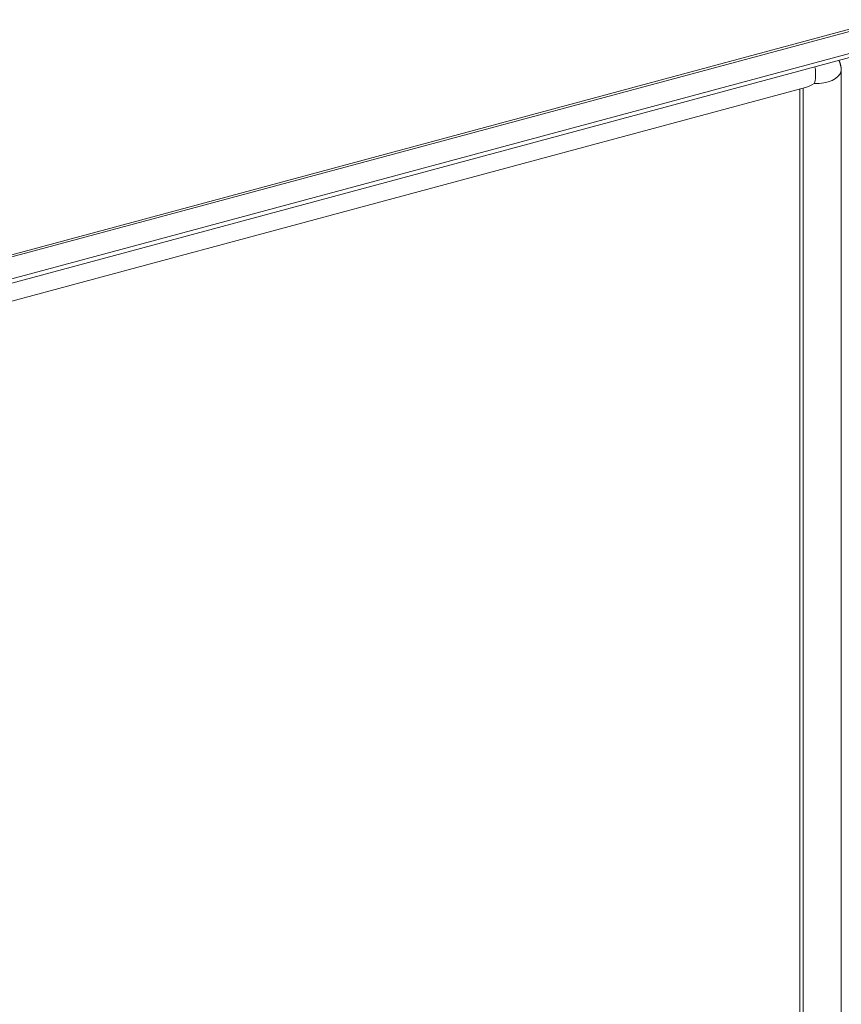
# Model space of a CAD drawing. Units: inches. Extents: x 14 to 327, y 6 to 204.
# Drawn here: x 291 to 301, y 178 to 190 of the extents above; entities that cross this region are included whole.
import ezdxf

# ---------------------------------------------------------------- set-up
doc = ezdxf.new("R2010")
doc.units = ezdxf.units.IN
doc.header["$LTSCALE"] = 20
doc.header["$MEASUREMENT"] = 0
doc.layers.add('Visible (ANSI)', color=7, linetype='Continuous', lineweight=5)
doc.layers.add('Visible Narrow (ANSI)', color=7, linetype='Continuous', lineweight=5)

msp = doc.modelspace()

# ---------------------------------------------------------------- linework, layer by layer
at = {"layer": 'Visible (ANSI)'}
for p, q in [((280.7063, 184.9109), (301.3954, 190.4808)), ((301.6286, 190.2469), (280.8951, 184.665)), ((301.6286, 190.1938), (280.8951, 184.6119)), ((281.2258, 184.4799), (300.4194, 189.6473)), ((300.3491, 189.6283), (300.3491, 158.3424))]:
    msp.add_line(p, q, dxfattribs=at)
msp.add_ellipse((300.5573, 189.9986), major_axis=(-0.2587, -0.3376), ratio=0.4692871, start_param=0.5494433, end_param=0.9166718, dxfattribs=at)
msp.add_open_spline([(300.8343, 189.98), (300.8471, 189.9508), (300.8549, 189.9195), (300.8588, 189.8773), (300.8593, 189.8671), (300.8593, 189.8567)], degree=3, knots=[1.23270578, 1.23270578, 1.23270578, 1.23270578, 1.4886124, 1.4886124, 1.57079633, 1.57079633, 1.57079633, 1.57079633], dxfattribs=at)
at = {"layer": 'Visible Narrow (ANSI)'}
for p, q in [((301.4497, 190.4684), (280.7162, 184.8865)), ((300.8586, 189.8504), (300.8586, 158.3362)), ((300.391, 189.6396), (300.391, 158.2934))]:
    msp.add_line(p, q, dxfattribs=at)
for centre, major_axis, ratio, start_param, end_param in [((300.4832, 189.7494), (0.3223, 0.2603), 0.7399972, 5.744479, 6.1586122), ((300.4157, 189.9605), (0.0789, -0.293), 0.3450664, 0.3672285, 1.2697216), ((300.5573, 189.871), (0.3034, 0), 0.5773503, 4.6077078, 6.1653974), ((300.7665, 189.8567), (0.0928, 0), 0.5773503, 6.1653974, 6.2831853)]:
    msp.add_ellipse(centre, major_axis=major_axis, ratio=ratio, start_param=start_param, end_param=end_param, dxfattribs=at)

doc.saveas('drawing.dxf')
